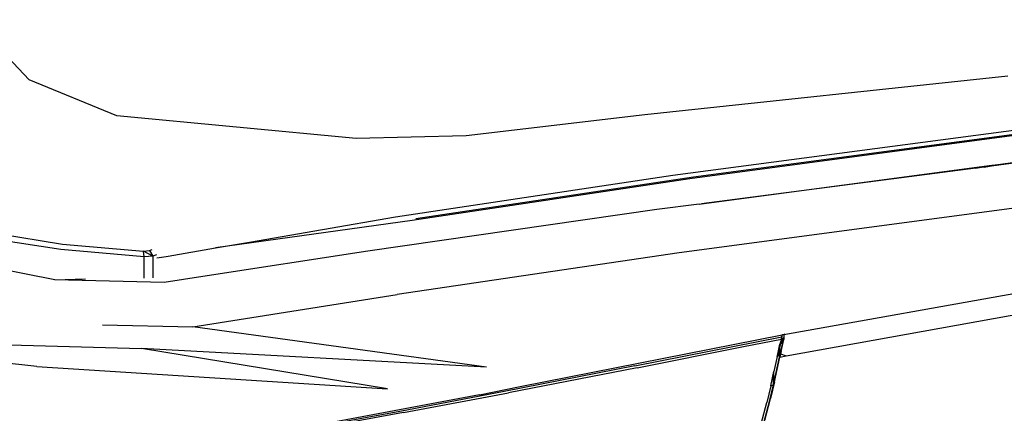
# Model space of a CAD drawing. Units: inches. Extents: x 141 to 527, y 456 to 643.
# Drawn here: x 299 to 315, y 571 to 578 of the extents above; entities that cross this region are included whole.
import ezdxf

# ---------------------------------------------------------------- set-up
doc = ezdxf.new("R2010")
doc.units = ezdxf.units.IN
doc.header["$MEASUREMENT"] = 0
doc.layers.add('Edges', color=7, linetype='Continuous')

# ---------------------------------------------------------------- blocks, each defined once
blk = doc.blocks.new('kia sportage pl2')
at = {"layer": 'Edges'}
for p, q in [((-1055.05, -939.44), (-1078.73, -914.34)), ((-1018.4, -954.57), (-1055.05, -939.44)), ((-646.79, -938.02), (-798.21, -954.06)), ((-918.6, -964.03), (-1018.4, -954.57)), ((-798.21, -954.06), (-872.73, -962.94)), ((-786.53, -979.29), (-640.11, -959.9)), ((-777.96, -980.04), (-631.39, -960.55)), ((-872.73, -962.94), (-918.6, -964.03)), ((-632.66, -961.2), (-779.38, -980.79)), ((-649.86, -974.67), (-629.39, -971.95)), ((-774.56, -991.24), (-653.5, -975.15)), ((-660.14, -976.37), (-774.56, -991.24)), ((-660.14, -976.37), (-653.5, -975.15)), ((-658.61, -976.17), (-660.14, -976.37)), ((-658.61, -976.17), (-652.05, -974.96)), ((-656.68, -975.92), (-658.61, -976.17)), ((-642.37, -974.08), (-656.68, -975.92)), ((-656.68, -975.92), (-649.86, -974.67)), ((-653.5, -975.15), (-652.05, -974.96)), ((-652.05, -974.96), (-649.86, -974.67)), ((-902.21, -996.66), (-786.53, -979.29)), ((-779.38, -980.79), (-895.25, -998.2)), ((-893.73, -997.42), (-777.96, -980.04)), ((-793.23, -993.69), (-913.79, -1011)), ((-775.54, -991.39), (-793.23, -993.69)), ((-636.27, -992.06), (-783.88, -1011.75)), ((-775.54, -991.39), (-774.56, -991.24)), ((-1119.02, -995.45), (-1041.14, -1008.13)), ((-963.11, -1007.25), (-902.21, -996.66)), ((-1041.84, -1010.43), (-1119.26, -998.33)), ((-895.25, -998.2), (-977.36, -1009.73)), ((-1044.28, -1023.02), (-1121.95, -1008.01)), ((-1041.14, -1008.13), (-1007.28, -1011.02)), ((-997.09, -1013.16), (-977.36, -1009.73)), ((-977.36, -1009.73), (-963.11, -1007.25)), ((-1007.07, -1013.4), (-1041.84, -1010.43)), ((-1007.28, -1011.02), (-1004.81, -1010.84)), ((-1007.07, -1013.4), (-1007.28, -1011.02)), ((-1003.39, -1013.14), (-1007.28, -1011.02)), ((-1003.39, -1013.14), (-1007.07, -1013.4)), ((-1007.07, -1022.3), (-1007.07, -1013.4)), ((-1004.81, -1010.84), (-1003.77, -1010.42)), ((-1004.81, -1010.84), (-1003.39, -1013.14)), ((-1001.95, -1012.56), (-1003.39, -1013.14)), ((-1003.39, -1013.14), (-1003.39, -1022.18)), ((-1001.8, -1013.9), (-997.87, -1013.28)), ((-997.87, -1013.28), (-997.09, -1013.16)), ((-913.79, -1011), (-982.62, -1021.68)), ((-783.88, -1011.75), (-901.5, -1029.21)), ((-982.62, -1021.68), (-998.73, -1024.18)), ((-740.29, -1045.85), (-607.55, -1022.23)), ((-1044.28, -1023.02), (-1031.58, -1022.65)), ((-998.73, -1024.18), (-1044.28, -1023.02)), ((-986.73, -1042.65), (-901.5, -1029.21)), ((-739.28, -1054.84), (-598.73, -1029.4)), ((-1024.48, -1041.85), (-986.73, -1042.65)), ((-864.23, -1059.6), (-986.73, -1042.65)), ((-850.19, -1067.57), (-740.96, -1045.97)), ((-802.39, -1059.01), (-741.02, -1046.84)), ((-742.39, -1053.64), (-740.73, -1045.92)), ((-740.19, -1047.15), (-741.86, -1049.98)), ((-741.26, -1047.8), (-741.02, -1046.84)), ((-741.26, -1047.8), (-740.19, -1047.15)), ((-741.02, -1046.84), (-740.96, -1045.97)), ((-740.73, -1045.92), (-740.96, -1045.97)), ((-740.73, -1045.92), (-740.29, -1045.85)), ((-740.68, -1049.28), (-740.19, -1047.15)), ((-740.29, -1045.85), (-740.29, -1047.99)), ((-739.83, -1045.88), (-740.03, -1045.8)), ((-739.83, -1045.88), (-739.83, -1045.76)), ((-1051.81, -1059.25), (-1161.87, -1047.5)), ((-1161.87, -1047.5), (-1008.22, -1051.68)), ((-801.38, -1059.75), (-757.01, -1050.96)), ((-757.01, -1050.96), (-741.26, -1047.8)), ((-742.78, -1054.12), (-741.86, -1049.98)), ((-741.26, -1047.8), (-741.86, -1049.98)), ((-740.68, -1049.28), (-741.86, -1049.98)), ((-741.78, -1054.33), (-741.86, -1049.98)), ((-741.78, -1054.33), (-740.68, -1049.28)), ((-741.38, -1053.03), (-740.29, -1047.99)), ((-905.62, -1068.58), (-1008.22, -1051.68)), ((-864.23, -1059.6), (-1008.22, -1051.68)), ((-744.49, -1066.89), (-741.99, -1055.33)), ((-742.98, -1055.02), (-744.35, -1061.34)), ((-744.1, -1065.64), (-741.87, -1055.31)), ((-742.98, -1055.02), (-742.78, -1054.12)), ((-742.98, -1055.02), (-742.78, -1054.9)), ((-742.78, -1054.9), (-742.78, -1054.12)), ((-742.78, -1054.9), (-742.64, -1054.82)), ((-742.39, -1053.64), (-742.64, -1054.82)), ((-742.64, -1054.82), (-741.78, -1054.33)), ((-742.21, -1053.71), (-741.95, -1053.81)), ((-741.99, -1055.33), (-741.78, -1054.33)), ((-741.99, -1055.33), (-741.87, -1055.31)), ((-741.58, -1053.96), (-741.87, -1055.31)), ((-741.87, -1055.31), (-739.28, -1054.84)), ((-741.83, -1053.86), (-741.65, -1053.93)), ((-741.65, -1053.93), (-741.78, -1054.33)), ((-741.38, -1053.03), (-741.65, -1053.93)), ((-741.65, -1053.93), (-741.58, -1053.96)), ((-741.38, -1053.03), (-741.58, -1053.96)), ((-741.58, -1053.96), (-739.28, -1054.84)), ((-1051.81, -1059.25), (-905.62, -1068.58)), ((-802.39, -1059.01), (-856.95, -1069.71)), ((-801.38, -1059.75), (-855.09, -1070.25)), ((-745.66, -1067.4), (-744.35, -1061.34)), ((-744.49, -1066.89), (-744.35, -1061.34)), ((-867.12, -1071.03), (-850.19, -1067.57)), ((-745.66, -1067.4), (-747.31, -1074.32)), ((-746.16, -1073.9), (-744.49, -1066.89)), ((-744.1, -1065.64), (-745.78, -1072.69)), ((-745.66, -1067.4), (-744.49, -1066.89)), ((-867.12, -1071.03), (-929.43, -1082.74)), ((-856.95, -1069.71), (-900.42, -1077.99)), ((-898.87, -1078.52), (-855.09, -1070.25)), ((-749.68, -1083.21), (-747.31, -1074.32)), ((-748.55, -1082.84), (-746.16, -1073.9)), ((-748.16, -1081.65), (-745.78, -1072.69)), ((-900.42, -1077.99), (-929.21, -1083.34)), ((-898.87, -1078.52), (-928.41, -1083.97))]:
    blk.add_line(p, q, dxfattribs=at)

msp = doc.modelspace()

# ---------------------------------------------------------------- block references
at = {"xscale": 0.03937007874015748, "yscale": 0.03937007874015748, "zscale": 0.03937007874015748}
msp.add_blockref('kia sportage pl2', (341.018, 613.635), dxfattribs=at)

doc.saveas('drawing.dxf')
